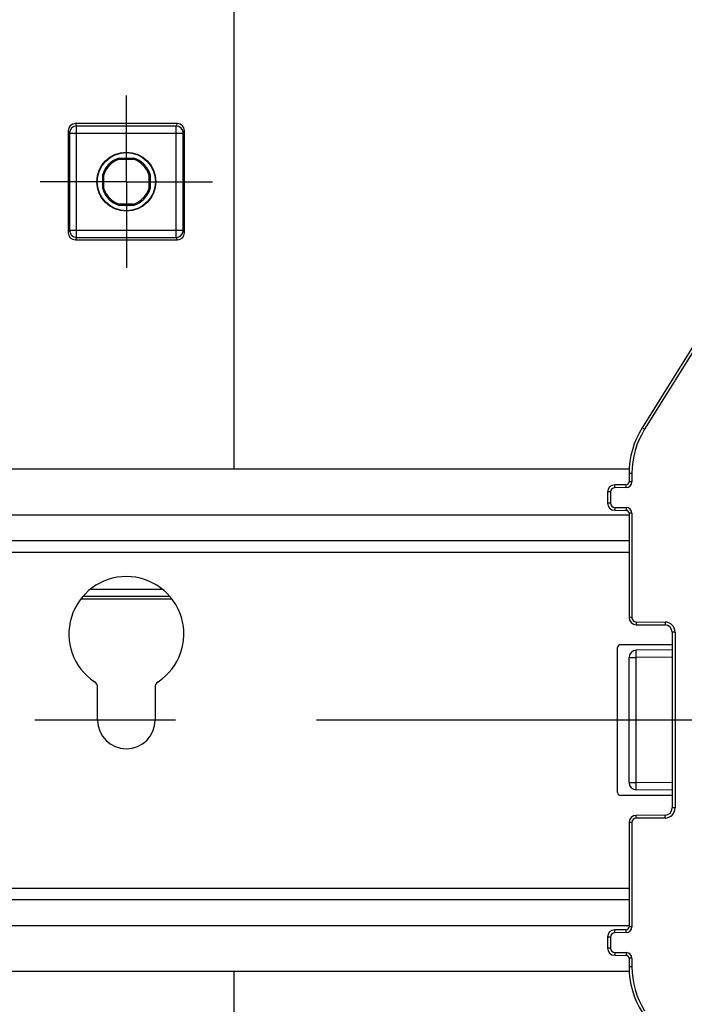
# Model space of a CAD drawing. Units: millimetres. Extents: x 0 to 1189, y 0 to 841.
# Drawn here: x 191 to 214, y 471 to 505 of the extents above; entities that cross this region are included whole.
import ezdxf

# ---------------------------------------------------------------- set-up
doc = ezdxf.new("R2010")
doc.units = ezdxf.units.MM
doc.header["$LTSCALE"] = 65.395
doc.linetypes.add('CENTER', pattern=[0.6, 0.375, -0.075, 0.075, -0.075])
doc.layers.get('0').update_dxf_attribs({"linetype": 'CONTINUOUS'})
for name, color, linetype in [('AUSFORMSCHRAEGEN', 7, 'CONTINUOUS'), ('BEZUGSACHSEN', 7, 'CONTINUOUS'), ('BG_STARTBEZUEGE', 7, 'CONTINUOUS'), ('DEFAULT_1', 7, 'CENTER'), ('RUNDUNGEN', 7, 'CONTINUOUS')]:
    doc.layers.add(name, color=color, linetype=linetype)

msp = doc.modelspace()

# ---------------------------------------------------------------- linework, layer by layer
at = {"color": 7, "linetype": 'Continuous'}
for p, q in [((133.8105, 489.6137), (211.9302, 489.6137)), ((133.8105, 487.1137), (211.9255, 487.1137)), ((133.8105, 474.6137), (211.9255, 474.6137)), ((133.8105, 472.1137), (211.9302, 472.1137))]:
    msp.add_line(p, q, dxfattribs=at)
at = {"color": 9, "linetype": 'Continuous'}
for p, q in [((133.8105, 488.0137), (211.9255, 488.0137)), ((133.8105, 486.7137), (211.9255, 486.7137)), ((133.8105, 475.0137), (211.9255, 475.0137)), ((133.8105, 473.7137), (211.9255, 473.7137))]:
    msp.add_line(p, q, dxfattribs=at)
at = {"color": 7, "linetype": 'Continuous'}
msp.add_arc((194.4255, 480.8637), 1, 180, 360, dxfattribs=at)
at = {"layer": 'AUSFORMSCHRAEGEN', "color": 7, "linetype": 'Continuous'}
for p, q in [((194.1807, 500.3942), (194.1739, 500.4387)), ((194.1739, 500.4387), (194.6771, 500.4387)), ((194.1807, 500.3942), (194.6703, 500.3942)), ((194.6771, 500.4387), (194.6703, 500.3942)), ((193.6005, 499.3622), (193.6005, 499.8653)), ((193.6005, 499.8653), (193.645, 499.8585)), ((193.645, 499.3689), (193.645, 499.8585)), ((195.206, 499.8585), (195.2505, 499.8653)), ((195.206, 499.8585), (195.206, 499.3689)), ((195.2505, 499.8653), (195.2505, 499.3622)), ((193.645, 499.3689), (193.6005, 499.3622)), ((195.2505, 499.3622), (195.206, 499.3689)), ((194.1739, 498.7887), (194.1807, 498.8332)), ((194.6771, 498.7887), (194.1739, 498.7887)), ((194.6703, 498.8332), (194.1807, 498.8332)), ((194.6703, 498.8332), (194.6771, 498.7887))]:
    msp.add_line(p, q, dxfattribs=at)
for radius in [1.025, 1.0128]:
    msp.add_circle((194.4255, 499.6137), radius, dxfattribs=at)
for radius, start, end in [(0.8625, 106.95743, 163.04257), (0.818, 107.41613, 162.58387), (0.818, 17.41613, 72.58387), (0.8625, 16.95743, 73.04257), (0.8625, 196.95743, 253.04257), (0.818, 197.41613, 252.58387), (0.818, 287.41613, 342.58387), (0.8625, 286.95743, 343.04257)]:
    msp.add_arc((194.4255, 499.6137), radius, start, end, dxfattribs=at)
at = {"layer": 'BEZUGSACHSEN', "color": 7, "linetype": 'CENTER'}
for q in [(194.4255, 502.6138), (191.4254, 499.6137), (194.4255, 496.6137), (197.4255, 499.6137)]:
    msp.add_line((194.4255, 499.6137), q, dxfattribs=at)
at = {"layer": 'BG_STARTBEZUEGE', "color": 7, "linetype": 'CENTER'}
msp.add_line((225.5676, 480.8637), (70.7834, 480.8637), dxfattribs=at)
at = {"layer": 'DEFAULT_1', "color": 4, "linetype": 'CENTER'}
for p, q in [((198.1755, 489.6137), (198.1755, 539.3637)), ((198.1755, 451.426), (198.1755, 472.1137))]:
    msp.add_line(p, q, dxfattribs=at)
at = {"layer": 'RUNDUNGEN', "color": 7, "linetype": 'Continuous'}
for p, q in [((192.4005, 501.3887), (192.4005, 497.8387)), ((196.2006, 501.6387), (192.6504, 501.6387)), ((196.4505, 497.8387), (196.4505, 501.3887)), ((192.6504, 497.5887), (196.2006, 497.5887)), ((214.1686, 493.9035), (212.3814, 491.0432)), ((211.9255, 489.4535), (211.9255, 489.1609)), ((211.8264, 489.0609), (211.4233, 489.0574)), ((211.1755, 488.8074), (211.1755, 488.42)), ((211.4233, 488.17), (211.8264, 488.1665)), ((211.9255, 488.0665), (211.9255, 484.434)), ((192.8509, 485.0887), (196.0001, 485.0887)), ((212.1733, 484.184), (213.1777, 484.1752)), ((213.4255, 483.9252), (213.4255, 477.8022)), ((211.5255, 478.3387), (211.5255, 483.3887)), ((213.4255, 483.4887), (211.6255, 483.4887)), ((213.4255, 483.3044), (212.1733, 483.2934)), ((211.9255, 478.684), (211.9255, 483.0435)), ((193.4255, 480.8637), (193.4255, 481.9929)), ((195.4255, 481.9929), (195.4255, 480.8637)), ((213.4255, 478.4231), (212.1733, 478.434)), ((213.4255, 478.2387), (211.6255, 478.2387)), ((213.1777, 477.5522), (212.1733, 477.5434)), ((211.9255, 477.2935), (211.9255, 473.6609)), ((211.1755, 473.3074), (211.1755, 472.92)), ((211.8264, 473.5609), (211.4233, 473.5574)), ((211.4233, 472.67), (211.8264, 472.6665)), ((211.9255, 472.5665), (211.9255, 472.274))]:
    msp.add_line(p, q, dxfattribs=at)
at = {"layer": 'RUNDUNGEN', "color": 9, "linetype": 'Continuous'}
for p, q in [((192.4005, 501.3887), (192.4442, 501.3013)), ((192.6504, 501.6387), (192.6942, 501.5511)), ((192.6942, 497.6763), (192.6942, 501.5511)), ((196.1568, 501.5511), (192.6942, 501.5511)), ((196.1568, 501.5511), (196.2006, 501.6387)), ((196.1568, 497.6763), (196.1568, 501.5511)), ((196.4068, 501.3013), (196.4505, 501.3887)), ((192.4442, 501.3013), (192.4442, 497.9262)), ((192.4442, 501.3013), (196.4068, 501.3013)), ((196.4068, 497.9262), (196.4068, 501.3013)), ((192.4442, 497.9262), (192.4005, 497.8387)), ((192.4442, 497.9262), (196.4068, 497.9262)), ((192.6942, 497.6763), (192.6504, 497.5887)), ((192.6942, 497.6763), (196.1568, 497.6763)), ((196.2006, 497.5887), (196.1568, 497.6763)), ((196.4505, 497.8387), (196.4068, 497.9262)), ((214.2534, 493.8505), (212.4662, 490.9902)), ((212.4662, 490.9902), (212.3814, 491.0432)), ((212.0255, 489.4535), (211.9255, 489.4535)), ((212.0255, 489.4535), (212.0255, 489.1609)), ((211.4242, 488.9574), (211.4233, 489.0574)), ((211.8272, 488.9609), (211.8264, 489.0609)), ((212.0255, 489.1609), (211.9255, 489.1609)), ((211.2755, 488.8074), (211.1755, 488.8074)), ((211.2755, 488.8074), (211.2755, 488.42)), ((211.8272, 488.9609), (211.4242, 488.9574)), ((211.2755, 488.42), (211.1755, 488.42)), ((211.4242, 488.27), (211.4233, 488.17)), ((211.4242, 488.27), (211.8272, 488.2665)), ((211.8272, 488.2665), (211.8264, 488.1665)), ((212.0255, 488.0665), (211.9255, 488.0665)), ((212.0255, 488.0665), (212.0255, 484.434)), ((193.1837, 485.4262), (195.6673, 485.4262)), ((192.9171, 485.1763), (195.9339, 485.1763)), ((212.0255, 484.434), (211.9255, 484.434)), ((212.1742, 484.284), (212.1733, 484.184)), ((212.1742, 484.284), (213.1786, 484.2752)), ((213.1786, 484.2752), (213.1777, 484.1752)), ((213.5255, 483.9252), (213.4255, 483.9252)), ((213.5255, 483.9252), (213.5255, 477.8022)), ((211.9255, 483.0435), (212.1733, 483.0435)), ((213.4255, 483.0544), (212.1733, 483.0435)), ((212.1733, 478.684), (212.1733, 483.0435)), ((211.9255, 478.684), (212.1733, 478.684)), ((213.4255, 478.673), (212.1733, 478.684)), ((213.5255, 477.8022), (213.4255, 477.8022)), ((212.1742, 477.4434), (212.1733, 477.5434)), ((213.1786, 477.4522), (212.1742, 477.4434)), ((213.1786, 477.4522), (213.1777, 477.5522)), ((212.0255, 477.2935), (211.9255, 477.2935)), ((212.0255, 477.2935), (212.0255, 473.6609)), ((212.0255, 473.6609), (211.9255, 473.6609)), ((211.2755, 473.3074), (211.1755, 473.3074)), ((211.2755, 473.3074), (211.2755, 472.92)), ((211.4242, 473.4574), (211.4233, 473.5574)), ((211.8272, 473.4609), (211.4242, 473.4574)), ((211.8272, 473.4609), (211.8264, 473.5609)), ((211.2755, 472.92), (211.1755, 472.92)), ((211.4242, 472.77), (211.4233, 472.67)), ((211.4242, 472.77), (211.8272, 472.7665)), ((211.8272, 472.7665), (211.8264, 472.6665)), ((212.0255, 472.5665), (211.9255, 472.5665)), ((212.0255, 472.5665), (212.0255, 472.274)), ((212.0255, 472.274), (211.9255, 472.274))]:
    msp.add_line(p, q, dxfattribs=at)
for centre, radius, start, end in [((192.6943, 501.301), 0.2501, 90.02793, 179.94407), ((196.1567, 501.301), 0.2501, 0.05593, 89.97207), ((192.6943, 497.9264), 0.2501, 180.05591, 269.9721), ((196.1567, 497.9264), 0.2501, 270.0279, 359.94409), ((214.9255, 489.4535), 2.9, 148, 180), ((211.8255, 489.1609), 0.2, 270.5, 360), ((211.4255, 488.8074), 0.15, 90.5, 180), ((211.4255, 488.42), 0.15, 180, 269.5), ((211.8255, 488.0665), 0.2, 0, 89.5), ((212.1755, 484.434), 0.15, 180, 269.5), ((213.1755, 483.9252), 0.35, 0, 89.5), ((213.1755, 477.8022), 0.35, 270.5, 360), ((212.1755, 477.2935), 0.15, 90.5, 180), ((211.8255, 473.6609), 0.2, 270.5, 360), ((211.4255, 473.3074), 0.15, 90.5, 180), ((211.4255, 472.92), 0.15, 180, 269.5), ((211.8255, 472.5665), 0.2, 0, 89.5), ((214.9255, 472.274), 2.9, 180, 212)]:
    msp.add_arc(centre, radius, start, end, dxfattribs=at)
at = {"layer": 'RUNDUNGEN', "color": 7, "linetype": 'Continuous'}
for centre, radius, start, end in [((214.9255, 489.4535), 3, 147.99998, 180.00047), ((211.4255, 488.8074), 0.25, 90.5, 180), ((211.8255, 489.1609), 0.1, 270.5, 360), ((211.4255, 488.42), 0.25, 180, 269.5), ((211.8255, 488.0665), 0.1, 0, 89.5), ((194.4255, 483.8637), 2, 303.74899, 236.25101), ((212.1755, 484.434), 0.25, 180, 269.5), ((213.1755, 483.9252), 0.25, 0, 89.5), ((211.6255, 483.3887), 0.1, 90, 180), ((212.1755, 483.0435), 0.25, 90.5, 180), ((193.1755, 481.9929), 0.25, 0, 56.25101), ((195.6755, 481.9929), 0.25, 123.74899, 180), ((212.1755, 478.684), 0.25, 180, 269.5), ((211.6255, 478.3387), 0.1, 180, 270), ((213.1755, 477.8022), 0.25, 270.5, 360), ((212.1755, 477.2935), 0.25, 90.5, 180), ((211.8255, 473.6609), 0.1, 270.5, 360), ((211.4255, 473.3074), 0.25, 90.5, 180), ((211.4255, 472.92), 0.25, 180, 269.5), ((211.8255, 472.5665), 0.1, 0, 89.5), ((214.9255, 472.274), 3, 180, 212)]:
    msp.add_arc(centre, radius, start, end, dxfattribs=at)
for centre, major_axis, start_param, end_param in [((192.6505, 501.3886), (-0.1119, 0.2238), -0.4632213, 1.106966), ((196.2005, 501.3886), (0.1119, 0.2238), -1.106966, 0.4632213), ((192.6505, 497.8389), (0.1119, 0.2238), -4.2485586, -2.6783714), ((196.2005, 497.8389), (-0.1119, 0.2238), -3.6048139, -2.0346267)]:
    msp.add_ellipse(centre, major_axis=major_axis, ratio=0.9992388, start_param=start_param, end_param=end_param, dxfattribs=at)
at = {"layer": 'RUNDUNGEN', "color": 9, "linetype": 'Continuous'}
for points, knots in [([(212.1733, 483.0435), (212.1732, 483.0597), (212.1729, 483.0916), (212.1726, 483.1379), (212.1725, 483.1806), (212.1724, 483.2131), (212.1724, 483.2361), (212.1725, 483.2506), (212.1725, 483.2632), (212.1726, 483.2737), (212.1728, 483.2819), (212.1729, 483.2874), (212.173, 483.2905), (212.1731, 483.2921), (212.1732, 483.2928), (212.1732, 483.2934), (212.1733, 483.2934)], [0, 0, 0, 0, 0.1950656, 0.3826221, 0.5554812, 0.7069935, 0.7728883, 0.8313407, 0.8817873, 0.9237449, 0.9568097, 0.9806636, 0.9890647, 0.995086, 0.9987211, 1, 1, 1, 1]), ([(212.1733, 478.434), (212.1732, 478.434), (212.1732, 478.4346), (212.1731, 478.4353), (212.173, 478.4369), (212.1729, 478.44), (212.1728, 478.4455), (212.1726, 478.4538), (212.1725, 478.4642), (212.1725, 478.4768), (212.1724, 478.4914), (212.1724, 478.5143), (212.1725, 478.5469), (212.1726, 478.5895), (212.1729, 478.6358), (212.1732, 478.6677), (212.1733, 478.684)], [0, 0, 0, 0, 0.0012789, 0.004914, 0.0109353, 0.0193364, 0.0431903, 0.0762551, 0.1182127, 0.1686593, 0.2271117, 0.2930065, 0.4445188, 0.6173779, 0.8049344, 1, 1, 1, 1])]:
    msp.add_open_spline(points, degree=3, knots=knots, dxfattribs=at)

doc.saveas('drawing.dxf')
